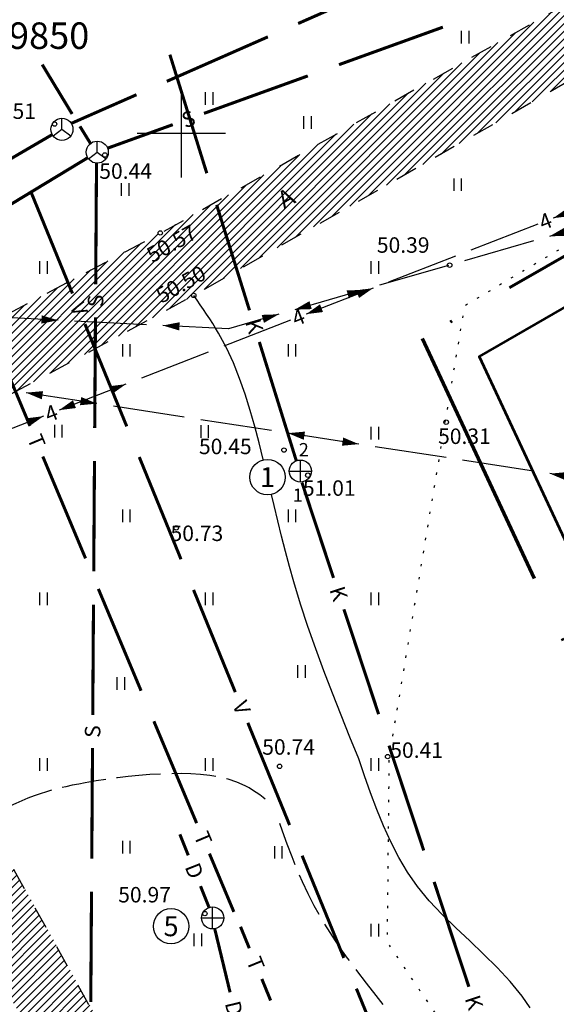
# Model space of a CAD drawing. Units: millimetres. Extents: x 551322 to 551601, y 6579675 to 6579887.
# Drawn here: x 551343 to 551367, y 6579811 to 6579855 of the extents above; entities that cross this region are included whole.
import ezdxf
from ezdxf.enums import TextEntityAlignment as Align

# ---------------------------------------------------------------- set-up
doc = ezdxf.new("R2010")
doc.units = ezdxf.units.MM
for name, pattern in [('ACAD_ISO10W100', [18, 12, -3, 0, -3]), ('ASFBET', [2, 1, -1]), ('DRENAAZ', [13, 5, -0.75, 0, 0, 0, 0, 0, 0, -0.75, 5, -1.5]), ('KANAL', [13, 5, -0.75, 0, 0, 0, 0, 0, 0, -0.75, 5, -1.5]), ('KOLVIK', [0.6, 0.1, -0.5]), ('MPKAABEL', [10, 4, -3, 0, 0, 0, -3]), ('SIDE', [13, 5, -0.75, 0, 0, 0, 0, 0, 0, -0.75, 5, -1.5]), ('SOE', [13, 5, -0.75, 0, 0, 0, 0, 0, 0, -0.75, 5, -1.5]), ('VARJUALUNE', [2.5, 2, -0.5]), ('VESI', [13, 5, -0.75, 0, 0, 0, 0, 0, 0, -0.75, 5, -1.5])]:
    doc.linetypes.add(name, pattern=pattern)
for name, color, linetype in [('1', 7, 'Continuous'), ('ASFBET', 252, 'ASFBET'), ('DRENAAZ', 7, 'DRENAAZ'), ('HALJASTUS', 3, 'Continuous'), ('HORISONTAALID', 5, 'Continuous'), ('KAEVU_NR', 7, 'Continuous'), ('KAEVUD', 7, 'Continuous'), ('KANAL', 5, 'KANAL'), ('KORGUSED', 6, 'Continuous'), ('MAPGRID', 15, 'Continuous'), ('MPKAABEL', 160, 'MPKAABEL'), ('SIDE', 3, 'SIDE'), ('SOE', 2, 'SOE'), ('TORU_NR', 7, 'Continuous'), ('uued teed', 249, 'Continuous'), ('VESI', 5, 'VESI')]:
    doc.layers.add(name, color=color, linetype=linetype)
doc.styles.add('ROMANC', font='romanc.shx')
doc.styles.add('ROMANS', font='romans.shx')
pattern_1 = [(45, (0.01797, 0.01332), (-0.176776695297, 0.176776695297), [])]

# ---------------------------------------------------------------- blocks, each defined once
blk = doc.blocks.new('KS')
for p, q in [((0, 0), (0, 1)), ((-0.8, -0.6), (0, 0)), ((0, 0), (0.8, -0.6))]:
    blk.add_line(p, q)
blk.add_circle((0, 0), 1)
blk = doc.blocks.new('KK')
for p, q in [((0, -1), (0, 1)), ((-1, 0), (1, 0))]:
    blk.add_line(p, q)
blk.add_circle((0, 0), 1)
blk = doc.blocks.new('HEIN')
at = {"linetype": 'Continuous'}
for p, q in [((-0.234, 0.38), (-0.234, -0.381)), ((0.221, 0.38), (0.221, -0.381))]:
    blk.add_line(p, q, dxfattribs=at)
blk = doc.blocks.new('CROSS01')
at = {"linetype": 'Continuous'}
for p, q in [((0, 4), (0, -4)), ((-4, 0), (4, 0))]:
    blk.add_line(p, q, dxfattribs=at)
blk = doc.blocks.new('*U44')
at = {"layer": 'SIDE'}
for points in [[(10.467, 3.779, 0.14, 0.14, 0), (15.17, 5.477, 0, 0, 0)], [(4.354, 1.572, 0.14, 0.14, 0), (9.057, 3.27, 0, 0, 0)], [(0, 0, 0.14, 0.14, 0), (2.943, 1.063, 0, 0, 0)]]:
    blk.add_lwpolyline(points, format="xyseb", dxfattribs=at)
at = {"layer": 'SIDE', "style": 'ROMANS'}
blk.add_text('S', height=0.7, rotation=19.8527, dxfattribs=at).set_placement((3.648, 1.317), align=Align.MIDDLE_CENTER)
blk = doc.blocks.new('*U43')
at = {"layer": 'SIDE'}
for points in [[(0, 0, 0.14, 0.14, 0), (-2.951, -1.299, 0, 0, 0)], [(-4.324, -1.904, 0.14, 0.14, 0), (-8.9, -3.919, 0, 0, 0)], [(-10.272, -4.523, 0.14, 0.14, 0), (-14.848, -6.538, 0, 0, 0)], [(-16.221, -7.143, 0.14, 0.14, 0), (-19.172, -8.442, 0, 0, 0)]]:
    blk.add_lwpolyline(points, format="xyseb", dxfattribs=at)
at = {"layer": 'SIDE', "style": 'ROMANS'}
blk.add_text('S', height=0.7, rotation=23.7662, dxfattribs=at).set_placement((-3.637, -1.602), align=Align.MIDDLE_CENTER)
blk = doc.blocks.new('*U42')
at = {"layer": 'SIDE'}
for points in [[(0, 0, 0.14, 0.14, 0), (-0.037, -5.473, 0, 0, 0)], [(-0.048, -6.973, 0.14, 0.14, 0), (-0.082, -11.973, 0, 0, 0)], [(-0.092, -13.473, 0.14, 0.14, 0), (-0.126, -18.473, 0, 0, 0)], [(-0.137, -19.973, 0.14, 0.14, 0), (-0.171, -24.972, 0, 0, 0)], [(-0.181, -26.472, 0.14, 0.14, 0), (-0.215, -31.472, 0, 0, 0)], [(-0.226, -32.972, 0.14, 0.14, 0), (-0.26, -37.972, 0, 0, 0)]]:
    blk.add_lwpolyline(points, format="xyseb", dxfattribs=at)
at = {"layer": 'SIDE', "style": 'ROMANS'}
for p in [(-0.043, -6.223), (-0.176, -25.722)]:
    blk.add_text('S', height=0.7, rotation=89.6079, dxfattribs=at).set_placement(p, align=Align.MIDDLE_CENTER)
blk = doc.blocks.new('*U38')
at = {"layer": 'KANAL'}
for points in [[(0, 0, 0.14, 0.14, 0), (1.427, -4.312, 0, 0, 0)], [(1.899, -5.736, 0.14, 0.14, 0), (3.47, -10.483, 0, 0, 0)], [(3.941, -11.907, 0.14, 0.14, 0), (5.512, -16.654, 0, 0, 0)], [(5.983, -18.078, 0.14, 0.14, 0), (7.555, -22.825, 0, 0, 0)]]:
    blk.add_lwpolyline(points, format="xyseb", dxfattribs=at)
at = {"layer": 'KANAL', "style": 'ROMANS'}
for p in [(1.663, -5.024), (7.79, -23.537)]:
    blk.add_text('K', height=0.7, rotation=288.3134, dxfattribs=at).set_placement(p, align=Align.MIDDLE_CENTER)
blk = doc.blocks.new('*U37')
at = {"layer": 'KANAL'}
for points in [[(-4.048, 13.006, 0.14, 0.14, 0), (-5.718, 18.373, 0, 0, 0)], [(-2.116, 6.799, 0.14, 0.14, 0), (-3.602, 11.573, 0, 0, 0)], [(0, 0, 0.14, 0.14, 0), (-1.67, 5.367, 0, 0, 0)]]:
    blk.add_lwpolyline(points, format="xyseb", dxfattribs=at)
at = {"layer": 'KANAL', "style": 'ROMANS'}
blk.add_text('K', height=0.7, rotation=287.2868, dxfattribs=at).set_placement((-1.893, 6.083), align=Align.MIDDLE_CENTER)
blk = doc.blocks.new('*U36')
at = {"layer": 'DRENAAZ'}
for points in [[(0, 0, 0.14, 0.14, 0), (0.69, -2.859, 0, 0, 0)], [(1.042, -4.317, 0.14, 0.14, 0), (1.732, -7.176, 0, 0, 0)]]:
    blk.add_lwpolyline(points, format="xyseb", dxfattribs=at)
at = {"layer": 'DRENAAZ', "style": 'ROMANS'}
blk.add_text('D', height=0.7, rotation=283.5704, dxfattribs=at).set_placement((0.866, -3.588), align=Align.MIDDLE_CENTER)
blk = doc.blocks.new('*U29')
at = {"layer": 'MPKAABEL'}
for p, q in [((-45.501, -19.627), (-48.262, -20.699)), ((-48.961, -20.971), (-51.99, -22.148)), ((-52.689, -22.42), (-55.718, -23.597)), ((-56.417, -23.869), (-59.447, -25.046)), ((-60.146, -25.317), (-63.175, -26.495)), ((-63.874, -26.766), (-66.904, -27.944)), ((-67.603, -28.215), (-70.632, -29.392)), ((-71.331, -29.664), (-74.091, -30.737))]:
    blk.add_line(p, q, dxfattribs=at)
for points in [[(-48.262, -20.699, 0, 0.375, 0), (-47.563, -20.428, 0, 0, 0)], [(-56.417, -23.869, 0, 0.375, 0), (-57.117, -24.14, 0, 0, 0)], [(-59.447, -25.046, 0, 0.375, 0), (-58.748, -24.774, 0, 0, 0)], [(-67.603, -28.215, 0, 0.375, 0), (-68.302, -28.487, 0, 0, 0)], [(-70.632, -29.392, 0, 0.375, 0), (-69.933, -29.121, 0, 0, 0)], [(-71.331, -29.664, 0, 0.375, 0), (-72.03, -29.936, 0, 0, 0)]]:
    blk.add_lwpolyline(points, format="xyseb", dxfattribs=at)
at = {"layer": 'MPKAABEL', "style": 'ROMANS'}
for p in [(-48.611, -20.835), (-59.796, -25.182), (-70.982, -29.528)]:
    blk.add_text('4', height=0.7, rotation=21.236, dxfattribs=at).set_placement(p, align=Align.MIDDLE_CENTER)
blk = doc.blocks.new('*U28')
at = {"layer": 'MPKAABEL'}
for p, q in [((-45.324, -20.581), (-48.447, -21.48)), ((-49.167, -21.688), (-52.291, -22.587)), ((-53.011, -22.794), (-56.134, -23.694)), ((-56.855, -23.901), (-59.978, -24.8)), ((-70.688, -25.281), (-73.656, -25.134)), ((-66.693, -25.479), (-69.939, -25.318)), ((-60.699, -25.008), (-62.976, -25.664)), ((-62.976, -25.664), (-65.944, -25.516))]:
    blk.add_line(p, q, dxfattribs=at)
for points in [[(-48.447, -21.48, 0, 0.375, 0), (-47.726, -21.273, 0, 0, 0)], [(-56.855, -23.901, 0, 0.375, 0), (-57.576, -24.109, 0, 0, 0)], [(-59.978, -24.8, 0, 0.375, 0), (-59.257, -24.593, 0, 0, 0)], [(-60.699, -25.008, 0, 0.375, 0), (-61.42, -25.216, 0, 0, 0)], [(-70.688, -25.281, 0, 0.375, 0), (-71.437, -25.244, 0, 0, 0)], [(-65.944, -25.516, 0, 0.375, 0), (-65.195, -25.554, 0, 0, 0)]]:
    blk.add_lwpolyline(points, format="xyseb", dxfattribs=at)
blk = doc.blocks.new('*U27')
at = {"layer": 'MPKAABEL'}
for p, q in [((-69.252, -28.125), (-72.464, -27.629)), ((-65.299, -28.736), (-68.511, -28.24)), ((-61.346, -29.347), (-64.557, -28.851)), ((-57.393, -29.959), (-60.604, -29.462)), ((-53.44, -30.57), (-56.651, -30.073)), ((-49.487, -31.181), (-52.698, -30.684)), ((-46.55, -31.635), (-48.745, -31.295))]:
    blk.add_line(p, q, dxfattribs=at)
for points in [[(-72.464, -27.629, 0, 0.375, 0), (-71.722, -27.743, 0, 0, 0)], [(-69.252, -28.125, 0, 0.375, 0), (-69.993, -28.011, 0, 0, 0)], [(-60.604, -29.462, 0, 0.375, 0), (-59.863, -29.577, 0, 0, 0)], [(-57.393, -29.959, 0, 0.375, 0), (-58.134, -29.844, 0, 0, 0)], [(-48.745, -31.295, 0, 0.375, 0), (-48.004, -31.41, 0, 0, 0)]]:
    blk.add_lwpolyline(points, format="xyseb", dxfattribs=at)
blk = doc.blocks.new('*U24')
at = {"layer": 'SOE'}
for points in [[(-14.258, 33.99, 0.14, 0.14, 0), (-15.365, 36.627, 0, 0, 0)], [(-11.744, 27.996, 0.14, 0.14, 0), (-13.678, 32.607, 0, 0, 0)], [(-9.23, 22.002, 0.14, 0.14, 0), (-11.164, 26.613, 0, 0, 0)], [(-6.715, 16.008, 0.14, 0.14, 0), (-8.649, 20.619, 0, 0, 0)], [(-4.201, 10.014, 0.14, 0.14, 0), (-6.135, 14.625, 0, 0, 0)], [(-1.686, 4.02, 0.14, 0.14, 0), (-3.621, 8.631, 0, 0, 0)], [(0, 0, 0.14, 0.14, 0), (-1.106, 2.637, 0, 0, 0)]]:
    blk.add_lwpolyline(points, format="xyseb", dxfattribs=at)
at = {"layer": 'SOE', "style": 'ROMANS'}
for p in [(-8.94, 21.311), (-1.396, 3.329)]:
    blk.add_text('T', height=0.7, rotation=292.7574, dxfattribs=at).set_placement(p, align=Align.MIDDLE_CENTER)
blk = doc.blocks.new('*U23')
at = {"layer": 'SIDE'}
for points in [[(0, 0, 0.14, 0.14, 0), (-3.978, -2.324, 0, 0, 0)], [(-5.273, -3.081, 0.14, 0.14, 0), (-9.59, -5.603, 0, 0, 0)], [(-10.885, -6.36, 0.14, 0.14, 0), (-15.202, -8.882, 0, 0, 0)], [(-16.497, -9.639, 0.14, 0.14, 0), (-20.475, -11.963, 0, 0, 0)]]:
    blk.add_lwpolyline(points, format="xyseb", dxfattribs=at)
at = {"layer": 'SIDE', "style": 'ROMANS'}
blk.add_text('S', height=0.7, rotation=30.2964, dxfattribs=at).set_placement((-4.625, -2.702), align=Align.MIDDLE_CENTER)
blk = doc.blocks.new('*U22')
at = {"layer": 'SIDE'}
for points in [[(0, 0, 0.14, 0.14, 0), (-4.641, -2.813, 0, 0, 0)], [(-5.924, -3.591, 0.14, 0.14, 0), (-10.2, -6.182, 0, 0, 0)], [(-11.483, -6.96, 0.14, 0.14, 0), (-15.759, -9.551, 0, 0, 0)], [(-17.041, -10.329, 0.14, 0.14, 0), (-21.683, -13.142, 0, 0, 0)]]:
    blk.add_lwpolyline(points, format="xyseb", dxfattribs=at)
at = {"layer": 'SIDE', "style": 'ROMANS'}
blk.add_text('S', height=0.7, rotation=31.2201, dxfattribs=at).set_placement((-5.283, -3.202), align=Align.MIDDLE_CENTER)
blk = doc.blocks.new('*U21')
at = {"layer": 'SIDE'}
blk.add_lwpolyline([(0, 0, 0.14, 0.14, 0), (-0.471, 0.765, 0, 0, 0)], format="xyseb", dxfattribs=at)
blk = doc.blocks.new('*U20')
at = {"layer": 'SIDE'}
blk.add_lwpolyline([(0, 0, 0.14, 0.14, 0), (-1.354, 2.236, 0, 0, 0)], format="xyseb", dxfattribs=at)
blk = doc.blocks.new('*U16')
at = {"layer": 'SOE'}
for points in [[(0, 0, 0.14, 0.14, 0), (0.398, -0.975, 0, 0, 0)], [(0.964, -2.364, 0.14, 0.14, 0), (1.362, -3.339, 0, 0, 0)]]:
    blk.add_lwpolyline(points, format="xyseb", dxfattribs=at)
at = {"layer": 'SOE', "style": 'ROMANS'}
blk.add_text('T', height=0.7, rotation=292.1903, dxfattribs=at).set_placement((0.681, -1.669), align=Align.MIDDLE_CENTER)
blk = doc.blocks.new('*U14')
at = {"layer": 'DRENAAZ'}
for points in [[(-0.935, 2.346, 0.14, 0.14, 0), (-1.314, 3.299, 0, 0, 0)], [(0, 0, 0.14, 0.14, 0), (-0.38, 0.953, 0, 0, 0)]]:
    blk.add_lwpolyline(points, format="xyseb", dxfattribs=at)
at = {"layer": 'DRENAAZ', "style": 'ROMANS'}
blk.add_text('D', height=0.7, rotation=291.7176, dxfattribs=at).set_placement((-0.657, 1.65), align=Align.MIDDLE_CENTER)
blk = doc.blocks.new('*U7')
at = {"layer": 'VESI'}
for points in [[(0, 0, 0.14, 0.14, 0), (1.885, -4.616, 0, 0, 0)], [(2.452, -6.004, 0.14, 0.14, 0), (4.343, -10.633, 0, 0, 0)], [(4.91, -12.022, 0.14, 0.14, 0), (6.8, -16.651, 0, 0, 0)], [(7.368, -18.039, 0.14, 0.14, 0), (9.258, -22.668, 0, 0, 0)], [(9.825, -24.057, 0.14, 0.14, 0), (11.716, -28.686, 0, 0, 0)], [(12.283, -30.074, 0.14, 0.14, 0), (14.173, -34.703, 0, 0, 0)], [(14.74, -36.092, 0.14, 0.14, 0), (16.631, -40.721, 0, 0, 0)]]:
    blk.add_lwpolyline(points, format="xyseb", dxfattribs=at)
at = {"layer": 'VESI', "style": 'ROMANS'}
for p in [(2.169, -5.31), (9.542, -23.362)]:
    blk.add_text('V', height=0.7, rotation=292.2158, dxfattribs=at).set_placement(p, align=Align.MIDDLE_CENTER)
blk = doc.blocks.new('*U76')
at = {"layer": 'VESI'}
for points in [[(0, 0, 0.14, 0.14, 0), (1.885, -4.616, 0, 0, 0)], [(2.452, -6.004, 0.14, 0.14, 0), (4.343, -10.633, 0, 0, 0)], [(4.91, -12.022, 0.14, 0.14, 0), (6.8, -16.651, 0, 0, 0)], [(7.368, -18.039, 0.14, 0.14, 0), (9.258, -22.668, 0, 0, 0)], [(9.825, -24.057, 0.14, 0.14, 0), (11.716, -28.686, 0, 0, 0)], [(12.283, -30.074, 0.14, 0.14, 0), (14.173, -34.703, 0, 0, 0)], [(14.74, -36.092, 0.14, 0.14, 0), (16.631, -40.721, 0, 0, 0)]]:
    blk.add_lwpolyline(points, format="xyseb", dxfattribs=at)
at = {"layer": 'VESI', "style": 'ROMANS'}
for p in [(2.169, -5.31), (9.542, -23.362)]:
    blk.add_text('V', height=0.7, rotation=292.2158, dxfattribs=at).set_placement(p, align=Align.MIDDLE_CENTER)
blk = doc.blocks.new('*U82')
at = {"layer": 'DRENAAZ'}
for points in [[(-0.935, 2.346, 0.14, 0.14, 0), (-1.314, 3.299, 0, 0, 0)], [(0, 0, 0.14, 0.14, 0), (-0.38, 0.953, 0, 0, 0)]]:
    blk.add_lwpolyline(points, format="xyseb", dxfattribs=at)
at = {"layer": 'DRENAAZ', "style": 'ROMANS'}
blk.add_text('D', height=0.7, rotation=291.7176, dxfattribs=at).set_placement((-0.657, 1.65), align=Align.MIDDLE_CENTER)
blk = doc.blocks.new('*U84')
at = {"layer": 'SOE'}
for points in [[(0, 0, 0.14, 0.14, 0), (0.398, -0.975, 0, 0, 0)], [(0.964, -2.364, 0.14, 0.14, 0), (1.362, -3.339, 0, 0, 0)]]:
    blk.add_lwpolyline(points, format="xyseb", dxfattribs=at)
at = {"layer": 'SOE', "style": 'ROMANS'}
blk.add_text('T', height=0.7, rotation=292.1903, dxfattribs=at).set_placement((0.681, -1.669), align=Align.MIDDLE_CENTER)
blk = doc.blocks.new('*U88')
at = {"layer": 'SIDE'}
blk.add_lwpolyline([(0, 0, 0.14, 0.14, 0), (-1.354, 2.236, 0, 0, 0)], format="xyseb", dxfattribs=at)
blk = doc.blocks.new('*U89')
at = {"layer": 'SIDE'}
blk.add_lwpolyline([(0, 0, 0.14, 0.14, 0), (-0.471, 0.765, 0, 0, 0)], format="xyseb", dxfattribs=at)
blk = doc.blocks.new('*U90')
at = {"layer": 'SIDE'}
for points in [[(0, 0, 0.14, 0.14, 0), (-4.641, -2.813, 0, 0, 0)], [(-5.924, -3.591, 0.14, 0.14, 0), (-10.2, -6.182, 0, 0, 0)], [(-11.483, -6.96, 0.14, 0.14, 0), (-15.759, -9.551, 0, 0, 0)], [(-17.041, -10.329, 0.14, 0.14, 0), (-21.683, -13.142, 0, 0, 0)]]:
    blk.add_lwpolyline(points, format="xyseb", dxfattribs=at)
at = {"layer": 'SIDE', "style": 'ROMANS'}
blk.add_text('S', height=0.7, rotation=31.2201, dxfattribs=at).set_placement((-5.283, -3.202), align=Align.MIDDLE_CENTER)
blk = doc.blocks.new('*U91')
at = {"layer": 'SIDE'}
for points in [[(0, 0, 0.14, 0.14, 0), (-3.978, -2.324, 0, 0, 0)], [(-5.273, -3.081, 0.14, 0.14, 0), (-9.59, -5.603, 0, 0, 0)], [(-10.885, -6.36, 0.14, 0.14, 0), (-15.202, -8.882, 0, 0, 0)], [(-16.497, -9.639, 0.14, 0.14, 0), (-20.475, -11.963, 0, 0, 0)]]:
    blk.add_lwpolyline(points, format="xyseb", dxfattribs=at)
at = {"layer": 'SIDE', "style": 'ROMANS'}
blk.add_text('S', height=0.7, rotation=30.2964, dxfattribs=at).set_placement((-4.625, -2.702), align=Align.MIDDLE_CENTER)
blk = doc.blocks.new('*U92')
at = {"layer": 'SOE'}
for points in [[(-14.258, 33.99, 0.14, 0.14, 0), (-15.365, 36.627, 0, 0, 0)], [(-11.744, 27.996, 0.14, 0.14, 0), (-13.678, 32.607, 0, 0, 0)], [(-9.23, 22.002, 0.14, 0.14, 0), (-11.164, 26.613, 0, 0, 0)], [(-6.715, 16.008, 0.14, 0.14, 0), (-8.649, 20.619, 0, 0, 0)], [(-4.201, 10.014, 0.14, 0.14, 0), (-6.135, 14.625, 0, 0, 0)], [(-1.686, 4.02, 0.14, 0.14, 0), (-3.621, 8.631, 0, 0, 0)], [(0, 0, 0.14, 0.14, 0), (-1.106, 2.637, 0, 0, 0)]]:
    blk.add_lwpolyline(points, format="xyseb", dxfattribs=at)
at = {"layer": 'SOE', "style": 'ROMANS'}
for p in [(-8.94, 21.311), (-1.396, 3.329)]:
    blk.add_text('T', height=0.7, rotation=292.7574, dxfattribs=at).set_placement(p, align=Align.MIDDLE_CENTER)
blk = doc.blocks.new('*U95')
at = {"layer": 'MPKAABEL'}
for p, q in [((-69.252, -28.125), (-72.464, -27.629)), ((-65.299, -28.736), (-68.511, -28.24)), ((-61.346, -29.347), (-64.557, -28.851)), ((-57.393, -29.959), (-60.604, -29.462)), ((-53.44, -30.57), (-56.651, -30.073)), ((-49.487, -31.181), (-52.698, -30.684)), ((-46.55, -31.635), (-48.745, -31.295))]:
    blk.add_line(p, q, dxfattribs=at)
for points in [[(-72.464, -27.629, 0, 0.375, 0), (-71.722, -27.743, 0, 0, 0)], [(-69.252, -28.125, 0, 0.375, 0), (-69.993, -28.011, 0, 0, 0)], [(-60.604, -29.462, 0, 0.375, 0), (-59.863, -29.577, 0, 0, 0)], [(-57.393, -29.959, 0, 0.375, 0), (-58.134, -29.844, 0, 0, 0)], [(-48.745, -31.295, 0, 0.375, 0), (-48.004, -31.41, 0, 0, 0)]]:
    blk.add_lwpolyline(points, format="xyseb", dxfattribs=at)
blk = doc.blocks.new('*U96')
at = {"layer": 'MPKAABEL'}
for p, q in [((-45.324, -20.581), (-48.447, -21.48)), ((-49.167, -21.688), (-52.291, -22.587)), ((-53.011, -22.794), (-56.134, -23.694)), ((-56.855, -23.901), (-59.978, -24.8)), ((-70.688, -25.281), (-73.656, -25.134)), ((-66.693, -25.479), (-69.939, -25.318)), ((-60.699, -25.008), (-62.976, -25.664)), ((-62.976, -25.664), (-65.944, -25.516))]:
    blk.add_line(p, q, dxfattribs=at)
for points in [[(-48.447, -21.48, 0, 0.375, 0), (-47.726, -21.273, 0, 0, 0)], [(-56.855, -23.901, 0, 0.375, 0), (-57.576, -24.109, 0, 0, 0)], [(-59.978, -24.8, 0, 0.375, 0), (-59.257, -24.593, 0, 0, 0)], [(-60.699, -25.008, 0, 0.375, 0), (-61.42, -25.216, 0, 0, 0)], [(-70.688, -25.281, 0, 0.375, 0), (-71.437, -25.244, 0, 0, 0)], [(-65.944, -25.516, 0, 0.375, 0), (-65.195, -25.554, 0, 0, 0)]]:
    blk.add_lwpolyline(points, format="xyseb", dxfattribs=at)
blk = doc.blocks.new('*U97')
at = {"layer": 'MPKAABEL'}
for p, q in [((-45.501, -19.627), (-48.262, -20.699)), ((-48.961, -20.971), (-51.99, -22.148)), ((-52.689, -22.42), (-55.718, -23.597)), ((-56.417, -23.869), (-59.447, -25.046)), ((-60.146, -25.317), (-63.175, -26.495)), ((-63.874, -26.766), (-66.904, -27.944)), ((-67.603, -28.215), (-70.632, -29.392)), ((-71.331, -29.664), (-74.091, -30.737))]:
    blk.add_line(p, q, dxfattribs=at)
for points in [[(-48.262, -20.699, 0, 0.375, 0), (-47.563, -20.428, 0, 0, 0)], [(-56.417, -23.869, 0, 0.375, 0), (-57.117, -24.14, 0, 0, 0)], [(-59.447, -25.046, 0, 0.375, 0), (-58.748, -24.774, 0, 0, 0)], [(-67.603, -28.215, 0, 0.375, 0), (-68.302, -28.487, 0, 0, 0)], [(-70.632, -29.392, 0, 0.375, 0), (-69.933, -29.121, 0, 0, 0)], [(-71.331, -29.664, 0, 0.375, 0), (-72.03, -29.936, 0, 0, 0)]]:
    blk.add_lwpolyline(points, format="xyseb", dxfattribs=at)
at = {"layer": 'MPKAABEL', "style": 'ROMANS'}
for p in [(-48.611, -20.835), (-59.796, -25.182), (-70.982, -29.528)]:
    blk.add_text('4', height=0.7, rotation=21.236, dxfattribs=at).set_placement(p, align=Align.MIDDLE_CENTER)
blk = doc.blocks.new('*U104')
at = {"layer": 'DRENAAZ'}
for points in [[(0, 0, 0.14, 0.14, 0), (0.69, -2.859, 0, 0, 0)], [(1.042, -4.317, 0.14, 0.14, 0), (1.732, -7.176, 0, 0, 0)]]:
    blk.add_lwpolyline(points, format="xyseb", dxfattribs=at)
at = {"layer": 'DRENAAZ', "style": 'ROMANS'}
blk.add_text('D', height=0.7, rotation=283.5704, dxfattribs=at).set_placement((0.866, -3.588), align=Align.MIDDLE_CENTER)
blk = doc.blocks.new('*U105')
at = {"layer": 'KANAL'}
for points in [[(-4.048, 13.006, 0.14, 0.14, 0), (-5.718, 18.373, 0, 0, 0)], [(-2.116, 6.799, 0.14, 0.14, 0), (-3.602, 11.573, 0, 0, 0)], [(0, 0, 0.14, 0.14, 0), (-1.67, 5.367, 0, 0, 0)]]:
    blk.add_lwpolyline(points, format="xyseb", dxfattribs=at)
at = {"layer": 'KANAL', "style": 'ROMANS'}
blk.add_text('K', height=0.7, rotation=287.2868, dxfattribs=at).set_placement((-1.893, 6.083), align=Align.MIDDLE_CENTER)
blk = doc.blocks.new('*U106')
at = {"layer": 'KANAL'}
for points in [[(0, 0, 0.14, 0.14, 0), (1.427, -4.312, 0, 0, 0)], [(1.899, -5.736, 0.14, 0.14, 0), (3.47, -10.483, 0, 0, 0)], [(3.941, -11.907, 0.14, 0.14, 0), (5.512, -16.654, 0, 0, 0)], [(5.983, -18.078, 0.14, 0.14, 0), (7.555, -22.825, 0, 0, 0)]]:
    blk.add_lwpolyline(points, format="xyseb", dxfattribs=at)
at = {"layer": 'KANAL', "style": 'ROMANS'}
for p in [(1.663, -5.024), (7.79, -23.537)]:
    blk.add_text('K', height=0.7, rotation=288.3134, dxfattribs=at).set_placement(p, align=Align.MIDDLE_CENTER)
blk = doc.blocks.new('*U109')
at = {"layer": 'SIDE'}
for points in [[(0, 0, 0.14, 0.14, 0), (-0.037, -5.473, 0, 0, 0)], [(-0.048, -6.973, 0.14, 0.14, 0), (-0.082, -11.973, 0, 0, 0)], [(-0.092, -13.473, 0.14, 0.14, 0), (-0.126, -18.473, 0, 0, 0)], [(-0.137, -19.973, 0.14, 0.14, 0), (-0.171, -24.972, 0, 0, 0)], [(-0.181, -26.472, 0.14, 0.14, 0), (-0.215, -31.472, 0, 0, 0)], [(-0.226, -32.972, 0.14, 0.14, 0), (-0.26, -37.972, 0, 0, 0)]]:
    blk.add_lwpolyline(points, format="xyseb", dxfattribs=at)
at = {"layer": 'SIDE', "style": 'ROMANS'}
for p in [(-0.043, -6.223), (-0.176, -25.722)]:
    blk.add_text('S', height=0.7, rotation=89.6079, dxfattribs=at).set_placement(p, align=Align.MIDDLE_CENTER)
blk = doc.blocks.new('*U110')
at = {"layer": 'SIDE'}
for points in [[(0, 0, 0.14, 0.14, 0), (-2.951, -1.299, 0, 0, 0)], [(-4.324, -1.904, 0.14, 0.14, 0), (-8.9, -3.919, 0, 0, 0)], [(-10.272, -4.523, 0.14, 0.14, 0), (-14.848, -6.538, 0, 0, 0)], [(-16.221, -7.143, 0.14, 0.14, 0), (-19.172, -8.442, 0, 0, 0)]]:
    blk.add_lwpolyline(points, format="xyseb", dxfattribs=at)
at = {"layer": 'SIDE', "style": 'ROMANS'}
blk.add_text('S', height=0.7, rotation=23.7662, dxfattribs=at).set_placement((-3.637, -1.602), align=Align.MIDDLE_CENTER)
blk = doc.blocks.new('*U111')
at = {"layer": 'SIDE'}
for points in [[(10.467, 3.779, 0.14, 0.14, 0), (15.17, 5.477, 0, 0, 0)], [(4.354, 1.572, 0.14, 0.14, 0), (9.057, 3.27, 0, 0, 0)], [(0, 0, 0.14, 0.14, 0), (2.943, 1.063, 0, 0, 0)]]:
    blk.add_lwpolyline(points, format="xyseb", dxfattribs=at)
at = {"layer": 'SIDE', "style": 'ROMANS'}
blk.add_text('S', height=0.7, rotation=19.8527, dxfattribs=at).set_placement((3.648, 1.317), align=Align.MIDDLE_CENTER)

msp = doc.modelspace()

# ---------------------------------------------------------------- hatches: boundary and pattern name
at = {"layer": 'uued teed', "linetype": 'ByBlock', "lineweight": -2}
h = msp.add_hatch(dxfattribs=at)
h.set_pattern_fill('ANSI31', color=254, scale=2, style=0)
h.set_pattern_definition(pattern_1)
h.paths.add_polyline_path([(551323.225, 6579831.085), (551323.646, 6579826.681), (551325.045, 6579826.538), (551326.515, 6579826.443), (551328.303, 6579826.207), (551330.423, 6579825.769), (551332.102, 6579824.506), (551333.711, 6579823.37), (551334.924, 6579822.232), (551336.138, 6579820.83), (551336.327, 6579820.521), (551339.548, 6579821.89), (551339.191, 6579822.604), (551338.982, 6579822.912), (551338.441, 6579823.799), (551337.984, 6579824.505), (551337.432, 6579825.359), (551336.793, 6579826.383), (551336.282, 6579827.138), (551335.543, 6579828.281), (551335.462, 6579828.975), (551335.382, 6579829.686), (551335.335, 6579830.066), (551335.266, 6579830.654), (551335.367, 6579831.58), (551335.425, 6579832.002), (551335.487, 6579832.598), (551335.523, 6579832.916), (551335.872, 6579833.581), (551336.3, 6579834.294), (551336.586, 6579834.915), (551338.699, 6579836.139), (551340.932, 6579837.479), (551342.998, 6579838.572), (551344.819, 6579839.555), (551347.044, 6579840.757), (551350.588, 6579842.672), (551354.507, 6579844.912), (551357.658, 6579846.713), (551362.953, 6579849.74), (551369.931, 6579853.73), (551375.593, 6579856.883), (551384.051, 6579861.596), (551391.179, 6579865.567), (551394.148, 6579867.29), (551402.365, 6579872.057), (551409.407, 6579876.189), (551413.538, 6579878.861), (551417.071, 6579881.187), (551420.376, 6579883.399), (551418.865, 6579886.655), (551407.702, 6579879.329), (551394.715, 6579871.419), (551389.653, 6579868.375), (551380.972, 6579863.471), (551374.185, 6579859.653), (551368.151, 6579856.268), (551353.206, 6579847.807), (551349.071, 6579845.502), (551343.99, 6579842.79), (551339.327, 6579840.309), (551331.954, 6579836.099), (551326.826, 6579833.153)])
h = msp.add_hatch(dxfattribs=at)
h.set_pattern_fill('ANSI31', color=254, scale=2, style=0)
h.set_pattern_definition(pattern_1)
h.paths.add_polyline_path([(551382.693, 6579711.176), (551388.393, 6579714.433), (551387.799, 6579714.954), (551386.986, 6579715.604), (551386.256, 6579716.204), (551385.829, 6579716.684), (551383.761, 6579719.395), (551379.844, 6579726.184), (551374.593, 6579735.828), (551370.487, 6579744.185), (551365.694, 6579754.12), (551364.746, 6579756.175), (551362.674, 6579762.34), (551359.099, 6579772.977), (551356.92, 6579779.462), (551353.094, 6579791.533), (551350.967, 6579798.336), (551349.631, 6579801.842), (551348.715, 6579804.257), (551347.923, 6579806.055), (551347.108, 6579807.904), (551346.52, 6579809.237), (551346.353, 6579809.657), (551345.28, 6579811.554), (551343.229, 6579815.248), (551341.655, 6579818.086), (551340.318, 6579820.358), (551339.548, 6579821.89), (551336.327, 6579820.521), (551337.252, 6579819.015), (551338.277, 6579817.344), (551339.342, 6579815.609), (551340.62, 6579813.528), (551341.747, 6579811.691), (551342.677, 6579810.176), (551343.773, 6579808.391), (551343.89, 6579808.199), (551345.372, 6579804.559), (551346.62, 6579801.45), (551347.635, 6579798.85), (551347.971, 6579797.99), (551348.835, 6579795.3), (551349.525, 6579793.154), (551350.536, 6579790.005), (551351.941, 6579785.635), (551353.026, 6579782.258), (551353.795, 6579779.862), (551354.402, 6579777.974), (551355.078, 6579776.021), (551355.63, 6579774.423), (551356.296, 6579772.498), (551357.059, 6579770.29), (551357.707, 6579768.415), (551358.293, 6579766.723), (551359.384, 6579763.568), (551360.255, 6579761.046), (551361.513, 6579757.411), (551362.17, 6579755.51), (551362.488, 6579754.456), (551363.494, 6579752.406), (551364.649, 6579749.947), (551366.191, 6579746.665), (551367.166, 6579744.59), (551368.064, 6579742.68), (551369.518, 6579739.586), (551371.397, 6579735.587), (551375.088, 6579728.539), (551378.079, 6579722.906), (551379.747, 6579719.765), (551380.224, 6579718.966), (551381.358, 6579715.648)])

# ---------------------------------------------------------------- linework, layer by layer
at = {"layer": '1', "color": 0, "linetype": 'ACAD_ISO10W100', "lineweight": 70}
msp.add_lwpolyline([(551390.306, 6579713.159), (551434.241, 6579723.971), (551465.581, 6579688.924), (551524.071, 6579730.463), (551508.327, 6579752.014), (551509.895, 6579753.286), (551431.903, 6579848.024), (551406.607, 6579867.084), (551360.902, 6579840.716), (551383.374, 6579792.596), (551358.68, 6579779.499)], close=True, dxfattribs=at)
at = {"layer": '1', "color": 10, "linetype": 'Continuous', "lineweight": 53}
msp.add_lwpolyline([(551391.41, 6579715.49), (551434.93, 6579726.2), (551465.88, 6579691.59), (551521.26, 6579730.92), (551505.59, 6579752.37), (551507.07, 6579753.57), (551430.51, 6579846.57), (551406.46, 6579864.69), (551363.49, 6579839.9), (551385.99, 6579791.72), (551361.31, 6579778.63)], close=True, dxfattribs=at)
at = {"layer": '1', "color": 10, "linetype": 'Continuous'}
msp.add_lwpolyline([(551391.41, 6579715.49), (551434.93, 6579726.2), (551465.88, 6579691.59), (551521.26, 6579730.92), (551505.59, 6579752.37), (551507.07, 6579753.57), (551430.51, 6579846.57), (551406.46, 6579864.69), (551363.49, 6579839.9), (551385.99, 6579791.72), (551361.31, 6579778.63)], close=True, dxfattribs=at)
at = {"layer": 'ASFBET', "flags": 128}
for points in [[(551418.953, 6579886.709), (551407.709, 6579879.29), (551389.656, 6579868.352), (551368.133, 6579856.246), (551349.079, 6579845.47), (551339.267, 6579840.296), (551323.201, 6579831.068)], [(551418.953, 6579886.709), (551407.709, 6579879.29), (551389.656, 6579868.352), (551368.133, 6579856.246), (551349.079, 6579845.47), (551339.267, 6579840.296), (551323.201, 6579831.068)], [(551421.002, 6579883.774), (551409.408, 6579876.14), (551391.161, 6579865.554), (551369.902, 6579853.709), (551350.543, 6579842.643), (551340.908, 6579837.44), (551336.58, 6579834.886), (551335.505, 6579832.903), (551335.248, 6579830.641), (551335.525, 6579828.268), (551338.772, 6579823.246), (551342.758, 6579816.049), (551346.322, 6579809.633), (551348.801, 6579804.008), (551350.921, 6579798.317), (551356.902, 6579779.449), (551364.728, 6579756.162), (551374.344, 6579736.229), (551383.787, 6579719.306), (551385.811, 6579716.67), (551388.376, 6579714.419), (551392.216, 6579712.139), (551395.867, 6579711.307), (551398.695, 6579710.987), (551414.973, 6579716.647), (551429.417, 6579721.757)], [(551421.002, 6579883.774), (551409.408, 6579876.14), (551391.161, 6579865.554), (551369.902, 6579853.709), (551350.543, 6579842.643), (551340.908, 6579837.44), (551336.58, 6579834.886), (551335.505, 6579832.903), (551335.248, 6579830.641), (551335.525, 6579828.268), (551338.772, 6579823.246), (551342.758, 6579816.049), (551346.322, 6579809.633), (551348.801, 6579804.008), (551350.921, 6579798.317), (551356.902, 6579779.449), (551364.728, 6579756.162), (551374.344, 6579736.229), (551383.787, 6579719.306), (551385.811, 6579716.67), (551388.376, 6579714.419), (551392.216, 6579712.139), (551395.867, 6579711.307), (551398.695, 6579710.987), (551414.973, 6579716.647), (551429.417, 6579721.757)]]:
    msp.add_lwpolyline(points, dxfattribs=at)
at = {"layer": 'HALJASTUS', "linetype": 'KOLVIK', "flags": 128}
msp.add_lwpolyline([(551441.467, 6579855.838), (551429.213, 6579844.755), (551421.055, 6579839.347), (551415.902, 6579843.69), (551407.722, 6579855.26), (551400.214, 6579865.463), (551386.961, 6579857.62), (551374.212, 6579848.961), (551362.819, 6579842.177), (551359.407, 6579821.76), (551359.321, 6579813.375), (551368.22, 6579800.204), (551372.155, 6579790.318), (551373.106, 6579785.184), (551367.962, 6579773.006), (551364.31, 6579763.35), (551367.834, 6579753.739), (551376.372, 6579740.843), (551384.165, 6579730.59), (551396.973, 6579716.609), (551414.37, 6579720.565), (551425.907, 6579725.044), (551429.97, 6579728.145), (551432.604, 6579730.867), (551440.232, 6579753.035), (551444.259, 6579762.217)], dxfattribs=at)
msp.add_lwpolyline([(551441.467, 6579855.838), (551429.213, 6579844.755), (551421.055, 6579839.347), (551415.902, 6579843.69), (551407.722, 6579855.26), (551400.214, 6579865.463), (551386.961, 6579857.62), (551374.212, 6579848.961), (551362.819, 6579842.177), (551359.407, 6579821.76), (551359.321, 6579813.375), (551368.22, 6579800.204), (551372.155, 6579790.318), (551373.106, 6579785.184), (551367.962, 6579773.006), (551364.31, 6579763.35), (551367.834, 6579753.739), (551376.372, 6579740.843), (551384.165, 6579730.59), (551396.973, 6579716.609), (551414.37, 6579720.565), (551425.907, 6579725.044), (551429.97, 6579728.145), (551432.604, 6579730.867), (551440.232, 6579753.035), (551444.259, 6579762.217)], dxfattribs=at)
at = {"layer": 'HORISONTAALID'}
for points in [[(551353.717, 6579835.209), (551353.71, 6579835.238), (551353.527, 6579835.981), (551353.333, 6579836.721), (551353.124, 6579837.457), (551352.896, 6579838.184), (551352.643, 6579838.901), (551352.361, 6579839.603), (551352.045, 6579840.289), (551351.69, 6579840.954), (551351.561, 6579841.173), (551351.427, 6579841.39), (551351.29, 6579841.604), (551351.15, 6579841.817), (551351.007, 6579842.029), (551350.863, 6579842.239), (551350.717, 6579842.449), (551350.57, 6579842.659)], [(551353.717, 6579835.209), (551353.71, 6579835.238), (551353.527, 6579835.981), (551353.333, 6579836.721), (551353.124, 6579837.457), (551352.896, 6579838.184), (551352.643, 6579838.901), (551352.361, 6579839.603), (551352.045, 6579840.289), (551351.69, 6579840.954), (551351.561, 6579841.173), (551351.427, 6579841.39), (551351.29, 6579841.604), (551351.15, 6579841.817), (551351.007, 6579842.029), (551350.863, 6579842.239), (551350.717, 6579842.449), (551350.57, 6579842.659)], [(551358.04, 6579821.671), (551357.637, 6579822.665), (551357.238, 6579823.66), (551356.845, 6579824.656), (551356.462, 6579825.655), (551356.092, 6579826.658), (551355.739, 6579827.665), (551355.406, 6579828.677), (551355.096, 6579829.696), (551354.903, 6579830.381), (551354.72, 6579831.068), (551354.544, 6579831.758), (551354.374, 6579832.451), (551354.208, 6579833.145), (551354.088, 6579833.652)], [(551358.04, 6579821.671), (551357.637, 6579822.665), (551357.238, 6579823.66), (551356.845, 6579824.656), (551356.462, 6579825.655), (551356.092, 6579826.658), (551355.739, 6579827.665), (551355.406, 6579828.677), (551355.096, 6579829.696), (551354.903, 6579830.381), (551354.72, 6579831.068), (551354.544, 6579831.758), (551354.374, 6579832.451), (551354.208, 6579833.145), (551354.088, 6579833.652)], [(551365.798, 6579810.402), (551365.43, 6579810.933), (551364.89, 6579811.599), (551364.305, 6579812.231), (551363.69, 6579812.837), (551363.06, 6579813.431), (551362.431, 6579814.022), (551361.817, 6579814.623), (551361.233, 6579815.245), (551360.696, 6579815.898), (551360.249, 6579816.539), (551359.848, 6579817.212), (551359.487, 6579817.913), (551359.158, 6579818.637), (551358.856, 6579819.379), (551358.573, 6579820.135), (551358.303, 6579820.901), (551358.04, 6579821.671)], [(551365.798, 6579810.402), (551365.43, 6579810.933), (551364.89, 6579811.599), (551364.305, 6579812.231), (551363.69, 6579812.837), (551363.06, 6579813.431), (551362.431, 6579814.022), (551361.817, 6579814.623), (551361.233, 6579815.245), (551360.696, 6579815.898), (551360.249, 6579816.539), (551359.848, 6579817.212), (551359.487, 6579817.913), (551359.158, 6579818.637), (551358.856, 6579819.379), (551358.573, 6579820.135), (551358.303, 6579820.901), (551358.04, 6579821.671)]]:
    msp.add_lwpolyline(points, dxfattribs=at)
at = {"layer": 'HORISONTAALID', "linetype": 'VARJUALUNE', "flags": 128}
for points in [[(551353.809, 6579819.857), (551353.713, 6579819.931), (551353.556, 6579820.047), (551353.397, 6579820.159), (551353.235, 6579820.265), (551353.071, 6579820.365), (551352.902, 6579820.457), (551352.524, 6579820.627), (551352.129, 6579820.759), (551351.72, 6579820.859), (551351.301, 6579820.929), (551350.874, 6579820.975), (551350.443, 6579820.999), (551350.009, 6579821.008), (551349.577, 6579821.003), (551349.076, 6579820.987), (551348.58, 6579820.961), (551348.088, 6579820.923), (551347.599, 6579820.876), (551347.112, 6579820.819), (551346.628, 6579820.753), (551346.144, 6579820.677), (551345.66, 6579820.593), (551345.365, 6579820.538), (551345.071, 6579820.479), (551344.777, 6579820.415), (551344.485, 6579820.346), (551344.194, 6579820.271), (551343.905, 6579820.189), (551343.619, 6579820.1), (551343.337, 6579820.001), (551343.061, 6579819.896), (551342.789, 6579819.782), (551342.52, 6579819.662), (551342.252, 6579819.536), (551341.987, 6579819.406), (551341.722, 6579819.272), (551341.459, 6579819.136), (551341.196, 6579818.999)], [(551353.809, 6579819.857), (551353.713, 6579819.931), (551353.556, 6579820.047), (551353.397, 6579820.159), (551353.235, 6579820.265), (551353.071, 6579820.365), (551352.902, 6579820.457), (551352.524, 6579820.627), (551352.129, 6579820.759), (551351.72, 6579820.859), (551351.301, 6579820.929), (551350.874, 6579820.975), (551350.443, 6579820.999), (551350.009, 6579821.008), (551349.577, 6579821.003), (551349.076, 6579820.987), (551348.58, 6579820.961), (551348.088, 6579820.923), (551347.599, 6579820.876), (551347.112, 6579820.819), (551346.628, 6579820.753), (551346.144, 6579820.677), (551345.66, 6579820.593), (551345.365, 6579820.538), (551345.071, 6579820.479), (551344.777, 6579820.415), (551344.485, 6579820.346), (551344.194, 6579820.271), (551343.905, 6579820.189), (551343.619, 6579820.1), (551343.337, 6579820.001), (551343.061, 6579819.896), (551342.789, 6579819.782), (551342.52, 6579819.662), (551342.252, 6579819.536), (551341.987, 6579819.406), (551341.722, 6579819.272), (551341.459, 6579819.136), (551341.196, 6579818.999)], [(551362.295, 6579803.904), (551362.288, 6579804.017), (551362.251, 6579804.423), (551362.199, 6579804.824), (551362.131, 6579805.22), (551362.042, 6579805.609), (551361.84, 6579806.257), (551361.579, 6579806.886), (551361.269, 6579807.5), (551360.918, 6579808.099), (551360.533, 6579808.686), (551360.124, 6579809.262), (551359.699, 6579809.83), (551359.266, 6579810.39), (551358.823, 6579810.958), (551358.384, 6579811.524), (551357.953, 6579812.09), (551357.533, 6579812.658), (551357.127, 6579813.233), (551356.738, 6579813.815), (551356.37, 6579814.409), (551356.027, 6579815.017), (551355.75, 6579815.558), (551355.491, 6579816.111), (551355.248, 6579816.672), (551355.018, 6579817.242), (551354.798, 6579817.818), (551354.586, 6579818.398), (551354.38, 6579818.982), (551354.318, 6579819.158)], [(551362.295, 6579803.904), (551362.288, 6579804.017), (551362.251, 6579804.423), (551362.199, 6579804.824), (551362.131, 6579805.22), (551362.042, 6579805.609), (551361.84, 6579806.257), (551361.579, 6579806.886), (551361.269, 6579807.5), (551360.918, 6579808.099), (551360.533, 6579808.686), (551360.124, 6579809.262), (551359.699, 6579809.83), (551359.266, 6579810.39), (551358.823, 6579810.958), (551358.384, 6579811.524), (551357.953, 6579812.09), (551357.533, 6579812.658), (551357.127, 6579813.233), (551356.738, 6579813.815), (551356.37, 6579814.409), (551356.027, 6579815.017), (551355.75, 6579815.558), (551355.491, 6579816.111), (551355.248, 6579816.672), (551355.018, 6579817.242), (551354.798, 6579817.818), (551354.586, 6579818.398), (551354.38, 6579818.982), (551354.318, 6579819.158)]]:
    msp.add_lwpolyline(points, dxfattribs=at)
at = {"layer": 'KAEVU_NR', "linetype": 'Continuous'}
for centre in [(551353.908, 6579834.432), (551353.908, 6579834.432), (551349.542, 6579814.096), (551349.542, 6579814.096)]:
    msp.add_circle(centre, 0.8, dxfattribs=at)
at = {"layer": 'KORGUSED'}
for centre in [(551344.269, 6579850.42), (551344.269, 6579850.42), (551346.544, 6579849.019), (551346.544, 6579849.019), (551349.053, 6579845.489), (551349.053, 6579845.489), (551362.153, 6579844.03), (551362.153, 6579844.03), (551350.57, 6579842.659), (551350.57, 6579842.659), (551361.997, 6579836.922), (551361.997, 6579836.922), (551354.655, 6579835.657), (551354.655, 6579835.657), (551355.734, 6579834.52), (551355.734, 6579834.52), (551349.775, 6579832.134), (551349.775, 6579832.134), (551359.349, 6579821.779), (551359.349, 6579821.779), (551354.453, 6579821.338), (551354.453, 6579821.338), (551351.071, 6579814.669), (551351.071, 6579814.669)]:
    msp.add_circle(centre, 0.1, dxfattribs=at)

# ---------------------------------------------------------------- block references
at = {"layer": 'DRENAAZ'}
for name, p in [('*U14', (551351.255, 6579814.961)), ('*U82', (551351.255, 6579814.961)), ('*U36', (551351.523, 6579813.964)), ('*U104', (551351.523, 6579813.964))]:
    msp.add_blockref(name, p, dxfattribs=at)
at = {"layer": 'HALJASTUS', "xscale": 0.75, "yscale": 0.75, "zscale": 0.75}
for p in [(551362.851, 6579854.353), (551362.851, 6579854.353), (551351.265, 6579851.575), (551351.265, 6579851.575), (551355.713, 6579850.49), (551355.713, 6579850.49), (551362.515, 6579847.675), (551362.515, 6579847.675), (551347.459, 6579847.452), (551347.459, 6579847.452), (551343.765, 6579843.925), (551343.765, 6579843.925), (551358.765, 6579843.925), (551358.765, 6579843.925), (551347.515, 6579840.175), (551347.515, 6579840.175), (551355.015, 6579840.175), (551355.015, 6579840.175), (551344.435, 6579836.509), (551344.435, 6579836.509), (551351.061, 6579836.499), (551351.061, 6579836.499), (551358.765, 6579836.425), (551358.765, 6579836.425), (551347.515, 6579832.675), (551347.515, 6579832.675), (551355.015, 6579832.675), (551355.015, 6579832.675), (551343.765, 6579828.925), (551343.765, 6579828.925), (551351.265, 6579828.925), (551351.265, 6579828.925), (551358.765, 6579828.925), (551358.765, 6579828.925), (551355.445, 6579825.629), (551355.445, 6579825.629), (551347.263, 6579825.091), (551347.263, 6579825.091), (551343.765, 6579821.425), (551343.765, 6579821.425), (551351.265, 6579821.425), (551351.265, 6579821.425), (551358.765, 6579821.425), (551358.765, 6579821.425), (551347.515, 6579817.675), (551347.515, 6579817.675), (551354.398, 6579817.444), (551354.398, 6579817.444), (551358.765, 6579813.925), (551358.765, 6579813.925), (551350.75, 6579813.484), (551350.75, 6579813.484)]:
    msp.add_blockref('HEIN', p, dxfattribs=at)
at = {"layer": 'KAEVUD', "xscale": 0.5, "yscale": 0.5, "zscale": 0.5}
for name, p in [('KS', (551344.6, 6579850.182)), ('KS', (551344.6, 6579850.182)), ('KS', (551346.199, 6579849.147)), ('KS', (551346.199, 6579849.147)), ('KK', (551355.395, 6579834.706)), ('KK', (551355.395, 6579834.706)), ('KK', (551351.424, 6579814.475)), ('KK', (551351.424, 6579814.475))]:
    msp.add_blockref(name, p, dxfattribs=at)
at = {"layer": 'KANAL'}
for name, p in [('*U37', (551355.207, 6579835.188)), ('*U105', (551355.207, 6579835.188)), ('*U38', (551355.468, 6579834.184)), ('*U106', (551355.468, 6579834.184))]:
    msp.add_blockref(name, p, dxfattribs=at)
at = {"layer": 'MAPGRID', "xscale": 0.5, "yscale": 0.5, "zscale": 0.5}
msp.add_blockref('CROSS01', (551350, 6579850), dxfattribs=at)
msp.add_blockref('CROSS01', (551350, 6579850), dxfattribs=at)
at = {"layer": 'MPKAABEL'}
for name, p in [('*U29', (551415.101, 6579866.857)), ('*U97', (551415.101, 6579866.857)), ('*U28', (551415.116, 6579866.814)), ('*U96', (551415.116, 6579866.814)), ('*U27', (551415.44, 6579865.885)), ('*U95', (551415.44, 6579865.885))]:
    msp.add_blockref(name, p, dxfattribs=at)
at = {"layer": 'SIDE'}
for name, p in [('*U44', (551346.677, 6579849.33)), ('*U111', (551346.677, 6579849.33)), ('*U43', (551364.196, 6579858.891)), ('*U110', (551364.196, 6579858.891)), ('*U20', (551345.063, 6579850.876)), ('*U88', (551345.063, 6579850.876)), ('*U21', (551345.887, 6579849.551)), ('*U89', (551345.887, 6579849.551)), ('*U23', (551344.183, 6579849.955)), ('*U91', (551344.183, 6579849.955)), ('*U22', (551345.764, 6579848.891)), ('*U90', (551345.764, 6579848.891)), ('*U42', (551346.167, 6579848.636)), ('*U109', (551346.167, 6579848.636))]:
    msp.add_blockref(name, p, dxfattribs=at)
at = {"layer": 'SOE'}
for name, p in [('*U24', (551352.385, 6579814.747)), ('*U92', (551352.385, 6579814.747)), ('*U16', (551352.687, 6579814.075)), ('*U84', (551352.687, 6579814.075))]:
    msp.add_blockref(name, p, dxfattribs=at)
at = {"layer": 'VESI'}
for name in ['*U7', '*U76']:
    msp.add_blockref(name, (551343.192, 6579847.365), dxfattribs=at)

# ---------------------------------------------------------------- texts
at = {"layer": 'ASFBET', "style": 'ROMANS'}
msp.add_text('A', height=0.8, rotation=29.5878, dxfattribs=at).set_placement((551354.66, 6579846.555))
msp.add_text('A', height=0.8, rotation=29.5878, dxfattribs=at).set_placement((551354.66, 6579846.555))
at = {"layer": 'KAEVU_NR', "linetype": 'Continuous', "style": 'ROMANS'}
for s, p in [('1', (551353.908, 6579834.432)), ('1', (551353.908, 6579834.432)), ('5', (551349.542, 6579814.096)), ('5', (551349.542, 6579814.096))]:
    msp.add_text(s, height=0.9, dxfattribs=at).set_placement(p, align=Align.MIDDLE_CENTER)
at = {"layer": 'KORGUSED', "style": 'ROMANC'}
for s, p in [(' 50.51', (551340.826, 6579851.353)), (' 50.51', (551340.826, 6579851.353)), (' 50.44', (551346.078, 6579848.64)), (' 50.44', (551346.078, 6579848.64)), (' 50.39', (551358.644, 6579845.292)), (' 50.39', (551358.644, 6579845.292)), (' 50.31', (551361.416, 6579836.635)), (' 50.31', (551361.416, 6579836.635)), (' 50.45', (551350.591, 6579836.173)), (' 50.45', (551350.591, 6579836.173)), (' 51.01', (551355.297, 6579834.286)), (' 51.01', (551355.297, 6579834.286)), (' 50.73', (551349.304, 6579832.24)), (' 50.73', (551349.304, 6579832.24)), (' 50.74', (551353.455, 6579822.564)), (' 50.74', (551353.455, 6579822.564)), (' 50.41', (551359.252, 6579822.421)), (' 50.41', (551359.252, 6579822.421)), (' 50.97', (551346.936, 6579815.875)), (' 50.97', (551346.936, 6579815.875))]:
    msp.add_text(s, height=0.7, dxfattribs=at).set_placement(p, align=Align.TOP_LEFT)
for s, rotation, p in [(' 50.57', 29.3136, (551348.167, 6579844.624)), (' 50.57', 29.3136, (551348.167, 6579844.624)), (' 50.50', 29.0772, (551348.586, 6579842.789)), (' 50.50', 29.0772, (551348.586, 6579842.789))]:
    msp.add_text(s, height=0.7, rotation=rotation, dxfattribs=at).set_placement(p, align=Align.TOP_LEFT)
at = {"layer": 'MAPGRID', "style": 'ROMANS'}
msp.add_text('X= 6579850', height=1.2, dxfattribs=at).set_placement((551337.266, 6579854.422), align=Align.MIDDLE_LEFT)
msp.add_text('X= 6579850', height=1.2, dxfattribs=at).set_placement((551337.266, 6579854.422), align=Align.MIDDLE_LEFT)
at = {"layer": 'TORU_NR', "linetype": 'Continuous', "style": 'ROMANS'}
for s, p in [('2', (551355.551, 6579835.676)), ('2', (551355.551, 6579835.676)), ('1', (551355.275, 6579833.616)), ('1', (551355.275, 6579833.616))]:
    msp.add_text(s, height=0.6, dxfattribs=at).set_placement(p, align=Align.MIDDLE_CENTER)

doc.saveas('drawing.dxf')
